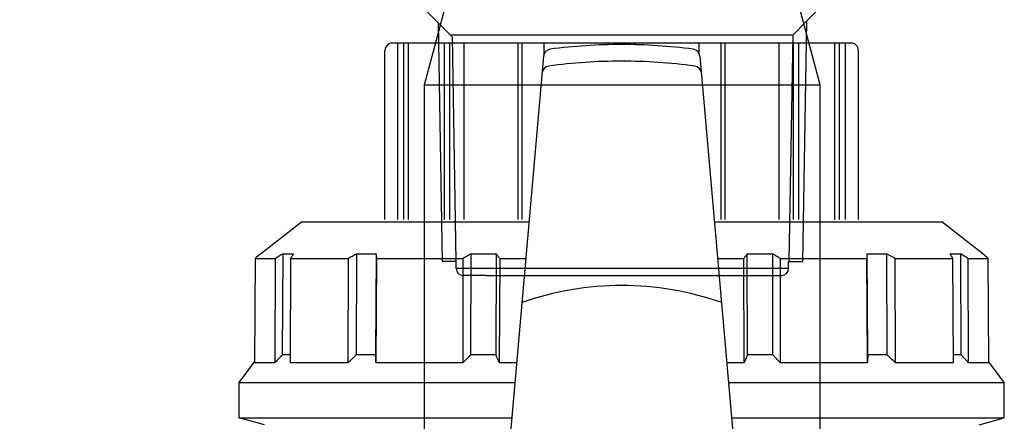
# Model space of a CAD drawing. Units: millimetres. Extents: x 235 to 3954, y 116 to 2591.
# Drawn here: x 255 to 255, y 155 to 155 of the extents above; entities that cross this region are included whole.
import ezdxf

# ---------------------------------------------------------------- set-up
doc = ezdxf.new("R2010")
doc.units = ezdxf.units.MM
doc.header["$MEASUREMENT"] = 0
doc.layers.add('COTAS', color=12, linetype='Continuous')
doc.layers.add('TigreCad', color=2, linetype='Continuous')
doc.styles.add('e 25 r 80', font='technic_.ttf', dxfattribs={"height": 0.05})
doc.dimstyles.new('20', dxfattribs={"dimtxt": 0.03, "dimasz": 0.025, "dimexe": 0.02, "dimexo": 0.02, "dimgap": 0.015, "dimtad": 1, "dimdec": 0, "dimlfac": 100, "dimdsep": 46, "dimtxsty": 'e 25 r 80', "dimblk": 'ARCHTICK', "dimcen": 0.02, "dimdle": 0.02, "dimclrd": 256, "dimclre": 256, "dimclrt": 9, "dimadec": 0, "dimazin": 0, "dimtfac": 3.333333, "dimtdec": 0, "dimtix": 1, "dimtmove": 2, "dimatfit": 3, "dimfxl": 0, "dimtolj": 1, "dimarcsym": 0})

# ---------------------------------------------------------------- blocks, each defined once
blk = doc.blocks.new('27958303s')
at = {"layer": 'TigreCad', "linetype": 'Continuous'}
for p, q in [((-14.788, 27.438), (-16.273, 26.338)), ((-14.788, 27.438), (-16.273, 26.338)), ((-12.262, 27.451), (-14.788, 27.438)), ((-12.262, 27.451), (-14.788, 27.438)), ((-14.788, 7.658), (-14.788, 27.438)), ((-14.788, 7.658), (-14.788, 27.438)), ((-12.262, 7.879), (-12.262, 27.451)), ((-12.262, 7.879), (-12.262, 27.451)), ((-11.757, 25.639), (-12.262, 27.451)), ((-16.223, 26.338), (-23.689, 26.298)), ((-16.223, 26.338), (-23.689, 26.298)), ((-23.689, 24.838), (-23.689, 26.298)), ((-23.689, 24.838), (-23.689, 26.298)), ((-16.223, 24.869), (-16.223, 26.338)), ((-16.223, 24.869), (-16.223, 26.338)), ((-24.024, 25.905), (-26.308, 22.968)), ((-24.024, 25.905), (-26.308, 22.968)), ((-24.015, 25.898), (-24.015, 25.916)), ((-24.015, 25.898), (-24.015, 25.916)), ((-24, 25.916), (-24.015, 25.916)), ((-24, 25.916), (-24.015, 25.916)), ((-23.689, 24.838), (-16.223, 24.869)), ((-23.689, 24.838), (-16.223, 24.869)), ((-24.015, 24.3), (-16.791, 24.33)), ((-24.015, 24.3), (-16.791, 24.33)), ((-24.015, 23.553), (-24.015, 24.3)), ((-24.015, 23.553), (-24.015, 24.3)), ((-16.791, 23.794), (-16.791, 24.33)), ((-16.791, 23.794), (-16.791, 24.33)), ((-16.223, 23.797), (-23.689, 23.755)), ((-16.223, 23.797), (-23.689, 23.755)), ((-23.689, 19.596), (-23.689, 23.755)), ((-23.689, 19.596), (-23.689, 23.755)), ((-16.223, 19.615), (-16.223, 23.797)), ((-16.223, 19.615), (-16.223, 23.797)), ((-26.308, 6.651), (-26.308, 22.968)), ((-26.308, 6.651), (-26.308, 22.968)), ((-23.689, 19.596), (-16.223, 19.615)), ((-23.689, 19.596), (-16.223, 19.615)), ((-24.015, 19.003), (-16.791, 19.02)), ((-24.015, 19.003), (-16.791, 19.02)), ((-24.015, 17.622), (-24.015, 19.003)), ((-24.015, 17.622), (-24.015, 19.003)), ((-16.791, 17.659), (-16.791, 19.02)), ((-16.791, 17.659), (-16.791, 19.02)), ((-26.475, 17), (-38.566, 17)), ((-16.791, 17.659), (-24.015, 17.622)), ((-16.791, 17.659), (-24.015, 17.622)), ((-16.223, 17.633), (-23.689, 17.595)), ((-16.223, 17.633), (-23.689, 17.595)), ((-23.689, 11.372), (-23.689, 17.595)), ((-23.689, 11.372), (-23.689, 17.595)), ((-16.223, 11.374), (-16.223, 17.633)), ((-16.223, 11.374), (-16.223, 17.633)), ((-39.123, 16.443), (-39.123, -16.443)), ((-26.475, 16.062), (-39.123, 16.062)), ((-26.475, 15.631), (-39.123, 15.631)), ((-26.475, 15.295), (-39.123, 15.295)), ((-26.475, 12.708), (-39.123, 12.708)), ((-26.475, 12.323), (-39.123, 12.323)), ((-23.689, 11.372), (-16.223, 11.374)), ((-23.689, 11.372), (-16.223, 11.374)), ((-26.475, 11.292), (-39.123, 11.292)), ((-24.015, 10.812), (-16.791, 10.814)), ((-24.015, 10.812), (-16.791, 10.814)), ((-24.015, 9.009), (-24.015, 10.812)), ((-24.015, 9.009), (-24.015, 10.812)), ((-16.791, 9.037), (-16.791, 10.814)), ((-16.791, 9.037), (-16.791, 10.814)), ((-16.791, 9.037), (-24.015, 9.009)), ((-16.791, 9.037), (-24.015, 9.009)), ((-16.223, 8.784), (-23.689, 8.756)), ((-16.223, 8.784), (-23.689, 8.756)), ((-23.689, 6.88), (-23.689, 8.756)), ((-23.689, 6.88), (-23.689, 8.756)), ((-16.223, 7.533), (-16.223, 8.784)), ((-16.223, 7.533), (-16.223, 8.784)), ((-38.174, 5.612), (-6.952, 8.344)), ((-26.475, 7.42), (-39.123, 7.42)), ((-26.475, 7.139), (-39.123, 7.139)), ((-38.346, 5.569), (-39.123, 5.569)), ((-39.004, 1.001), (-39.123, 1.001)), ((-39.007, 0.868), (-39.123, 0.868)), ((-39.007, -0.868), (-39.123, -0.868)), ((-39.004, -1.001), (-39.123, -1.001)), ((-38.346, -5.569), (-39.123, -5.569)), ((-38.174, -5.612), (-6.952, -8.344)), ((-26.308, -22.968), (-26.308, -6.651)), ((-26.308, -22.968), (-26.308, -6.651)), ((-23.689, -8.756), (-23.689, -6.88)), ((-23.689, -8.756), (-23.689, -6.88)), ((-26.475, -7.139), (-39.123, -7.139)), ((-26.475, -7.42), (-39.123, -7.42)), ((-16.223, -8.784), (-16.223, -7.533)), ((-16.223, -8.784), (-16.223, -7.533)), ((-14.788, -27.438), (-14.788, -7.658)), ((-14.788, -27.438), (-14.788, -7.658)), ((-12.262, -27.451), (-12.262, -7.879)), ((-12.262, -27.451), (-12.262, -7.879)), ((-24.015, -10.812), (-24.015, -9.009)), ((-24.015, -10.812), (-24.015, -9.009)), ((-24.015, -9.009), (-16.791, -9.037)), ((-24.015, -9.009), (-16.791, -9.037)), ((-23.689, -8.756), (-16.223, -8.784)), ((-23.689, -8.756), (-16.223, -8.784)), ((-16.791, -10.814), (-16.791, -9.037)), ((-16.791, -10.814), (-16.791, -9.037)), ((-26.475, -11.292), (-39.123, -11.292)), ((-16.791, -10.814), (-24.015, -10.812)), ((-16.791, -10.814), (-24.015, -10.812)), ((-23.689, -17.595), (-23.689, -11.372)), ((-23.689, -17.595), (-23.689, -11.372)), ((-16.223, -11.374), (-23.689, -11.372)), ((-16.223, -11.374), (-23.689, -11.372)), ((-16.223, -17.633), (-16.223, -11.374)), ((-16.223, -17.633), (-16.223, -11.374)), ((-26.475, -12.323), (-39.123, -12.323)), ((-26.475, -12.708), (-39.123, -12.708)), ((-26.475, -15.295), (-39.123, -15.295)), ((-26.475, -15.631), (-39.123, -15.631)), ((-26.475, -16.062), (-39.123, -16.062)), ((-26.475, -17), (-38.566, -17)), ((-24.015, -19.003), (-24.015, -17.622)), ((-24.015, -19.003), (-24.015, -17.622)), ((-24.015, -17.622), (-16.791, -17.659)), ((-24.015, -17.622), (-16.791, -17.659)), ((-23.689, -17.595), (-16.223, -17.633)), ((-23.689, -17.595), (-16.223, -17.633)), ((-16.791, -19.02), (-16.791, -17.659)), ((-16.791, -19.02), (-16.791, -17.659)), ((-16.791, -19.02), (-24.015, -19.003)), ((-16.791, -19.02), (-24.015, -19.003)), ((-23.689, -23.755), (-23.689, -19.596)), ((-23.689, -23.755), (-23.689, -19.596)), ((-16.223, -19.615), (-23.689, -19.596)), ((-16.223, -19.615), (-23.689, -19.596)), ((-16.223, -23.797), (-16.223, -19.615)), ((-16.223, -23.797), (-16.223, -19.615)), ((-24.024, -25.905), (-26.308, -22.968)), ((-24.024, -25.905), (-26.308, -22.968)), ((-24.015, -24.3), (-24.015, -23.553)), ((-24.015, -24.3), (-24.015, -23.553)), ((-23.689, -23.755), (-16.223, -23.797)), ((-23.689, -23.755), (-16.223, -23.797)), ((-16.791, -24.33), (-16.791, -23.794)), ((-16.791, -24.33), (-16.791, -23.794)), ((-16.791, -24.33), (-24.015, -24.3)), ((-16.791, -24.33), (-24.015, -24.3)), ((-23.689, -26.298), (-23.689, -24.838)), ((-23.689, -26.298), (-23.689, -24.838)), ((-16.223, -24.869), (-23.689, -24.838)), ((-16.223, -24.869), (-23.689, -24.838)), ((-16.223, -26.338), (-16.223, -24.869)), ((-16.223, -26.338), (-16.223, -24.869)), ((-24.015, -25.916), (-24.015, -25.898)), ((-24.015, -25.916), (-24.015, -25.898)), ((-24, -25.916), (-24.015, -25.916)), ((-24, -25.916), (-24.015, -25.916)), ((-11.757, -25.639), (-12.262, -27.451)), ((-23.689, -26.298), (-16.223, -26.338)), ((-23.689, -26.298), (-16.223, -26.338)), ((-14.788, -27.438), (-16.273, -26.338)), ((-14.788, -27.438), (-16.273, -26.338)), ((-12.262, -27.451), (-14.788, -27.438)), ((-12.262, -27.451), (-14.788, -27.438))]:
    blk.add_line(p, q, dxfattribs=at)
for centre, radius, start, end in [((26.578, -15.054), 65.09, 140.55684, 141.01137), ((26.578, -15.054), 65.09, 140.55684, 141.01137), ((51.408, -21.119), 88.043, 148.53448, 148.94389), ((51.408, -21.119), 88.043, 148.53448, 148.94389), ((50.246, -45.775), 96.998, 133.25568, 133.71842), ((50.246, -45.775), 96.998, 133.25568, 133.71842), ((4.092, -21.632), 53.214, 121.46995, 121.883), ((4.092, -21.632), 53.214, 121.46995, 121.883), ((63.307, -28.635), 99.471, 150.99554, 151.38576), ((63.307, -28.635), 99.471, 150.99554, 151.38576), ((56.937, -50.891), 101.604, 136.0584, 136.52222), ((56.937, -50.891), 101.604, 136.0584, 136.52222), ((-38.566, 16.443), 0.557, 90, 165.52248), ((-38.566, 16.443), 0.557, 165.52252, 180.00004), ((55.659, -35.337), 92.074, 149.51633, 149.91921), ((55.659, -35.337), 92.074, 149.51633, 149.91921), ((52.398, -58.904), 98.222, 134.31638, 134.7816), ((52.398, -58.904), 98.222, 134.31638, 134.7816), ((8.085, 50.112), 52.152, 232.01137, 232.46505), ((8.085, 50.112), 52.152, 232.01137, 232.46505), ((25.38, 103.338), 103.301, 245.9061, 246.25097), ((25.38, 103.338), 103.301, 245.9061, 246.25097), ((0, 0), 21.738, 160.77862, 199.22138), ((-36.916, 5.163), 0.557, 94.9995, 172.28442), ((0, 0), 39.016, 172.44389, 179.99999), ((-38.125, 5.057), 0.557, 95.00009, 172.444), ((1.195, 0), 39.016, 172.28496, 180.00004), ((0, 0), 39.016, 180.00001, 187.55611), ((1.195, 0), 39.016, 179.99996, 187.71504), ((-38.125, -5.057), 0.557, 187.556, 264.99991), ((-36.916, -5.163), 0.557, 187.71525, 265.00017), ((8.365, -50.473), 52.609, 127.53692, 127.98666), ((8.365, -50.473), 52.609, 127.53692, 127.98666), ((24.968, -102.41), 102.286, 113.74732, 114.09561), ((24.968, -102.41), 102.286, 113.74732, 114.09561), ((55.125, 35.025), 91.456, 210.07943, 210.48503), ((55.125, 35.025), 91.456, 210.07943, 210.48503), ((52.959, 59.474), 99.023, 225.22028, 225.68174), ((52.959, 59.474), 99.023, 225.22028, 225.68174), ((-38.566, -16.443), 0.557, 179.99996, 194.47748), ((-38.566, -16.443), 0.557, 194.47752, 270), ((62.731, 28.318), 98.814, 208.61294, 209.00576), ((62.731, 28.318), 98.814, 208.61294, 209.00576), ((57.524, 51.452), 102.417, 223.47962, 223.93977), ((57.524, 51.452), 102.417, 223.47962, 223.93977), ((4.353, 22.055), 53.71, 238.11891, 238.52814), ((4.353, 22.055), 53.71, 238.11891, 238.52814), ((50.896, 20.808), 87.444, 211.05471, 211.46692), ((50.896, 20.808), 87.444, 211.05471, 211.46692), ((50.797, 46.356), 97.8, 226.28348, 226.74242), ((50.797, 46.356), 97.8, 226.28348, 226.74242), ((26.959, 15.366), 65.582, 218.99034, 219.44146), ((26.959, 15.366), 65.582, 218.99034, 219.44146)]:
    blk.add_arc(centre, radius, start, end, dxfattribs=at)
for points, start_tangent, end_tangent in [([(-23.689, 17.595), (-23.799, 17.604), (-23.908, 17.613), (-24.015, 17.622)], (-0.996444, 0.084253), (-0.996321, 0.085702)), ([(-23.689, 17.595), (-23.799, 17.604), (-23.908, 17.613), (-24.015, 17.622)], (-0.996444, 0.084253), (-0.996321, 0.085702)), ([(-16.791, 17.659), (-16.604, 17.651), (-16.414, 17.642), (-16.223, 17.633)], (0.998885, -0.047208), (0.998924, -0.04637)), ([(-16.791, 17.659), (-16.604, 17.651), (-16.414, 17.642), (-16.223, 17.633)], (0.998885, -0.047208), (0.998924, -0.04637)), ([(-24.015, -17.622), (-23.908, -17.613), (-23.799, -17.604), (-23.689, -17.595)], (0.996321, 0.085702), (0.996444, 0.084253)), ([(-24.015, -17.622), (-23.908, -17.613), (-23.799, -17.604), (-23.689, -17.595)], (0.996321, 0.085702), (0.996444, 0.084253)), ([(-16.223, -17.633), (-16.414, -17.642), (-16.604, -17.651), (-16.791, -17.659)], (-0.998924, -0.04637), (-0.998885, -0.047208)), ([(-16.223, -17.633), (-16.414, -17.642), (-16.604, -17.651), (-16.791, -17.659)], (-0.998924, -0.04637), (-0.998885, -0.047208))]:
    blk.add_spline(points, degree=3, dxfattribs=dict(at, start_tangent=start_tangent, end_tangent=end_tangent))
blk = doc.blocks.new('22000250p')
at = {"layer": 'TigreCad', "linetype": 'Continuous'}
for p, q in [((-9.8, 16.666), (-11.502, 16.666)), ((9.7, 16.666), (-9.8, 16.666)), ((9.7, 16.666), (11.402, 16.666)), ((9.7, 16.666), (9.7, 16.637)), ((-13.27, -1.554), (-12.971, 15.666)), ((-11.971, 15.666), (-12.971, 15.666)), ((-12.27, -0.554), (-11.989, 15.666)), ((-11.971, 16.166), (11.871, 16.166)), ((-11.971, 16.166), (-11.971, 15.666)), ((11.871, 16.166), (11.871, 15.666)), ((11.871, 15.666), (12.871, 15.666)), ((12.17, -0.454), (11.889, 15.666)), ((13.17, -1.454), (12.871, 15.666)), ((-13.27, -1.554), (-12.27, -0.554)), ((-12.27, -0.554), (12.27, -0.554)), ((13.17, -1.454), (12.17, -0.454)), ((-15.05, -3.334), (-13.27, -1.554)), ((14.95, -3.234), (13.17, -1.454)), ((-15.05, -3.334), (15.05, -3.334)), ((-15.05, -3.424), (-15.05, -18.234)), ((16.7, -4.984), (14.95, -3.234)), ((14.95, -3.324), (14.95, -18.234)), ((16.7, -4.984), (16.7, -19.984)), ((-16.8, -19.984), (-15.05, -18.234)), ((-15.05, -18.234), (14.95, -18.234)), ((16.7, -19.984), (14.95, -18.234)), ((-16.8, -19.984), (-17.05, -20.234)), ((-17.05, -20.234), (16.95, -20.234)), ((-17.05, -20.234), (-17.05, -23.734)), ((16.7, -19.984), (16.95, -20.234)), ((16.95, -20.234), (16.95, -23.734)), ((-17.05, -23.734), (16.95, -23.734)), ((-17.05, -23.734), (-16.902, -24.09)), ((-16.55, -24.234), (-13.05, -24.234)), ((12.95, -24.234), (-13.05, -24.234)), ((16.45, -24.234), (12.95, -24.234))]:
    blk.add_line(p, q, dxfattribs=at)
for centre, start, end in [((-11.471, 16.166), 90.00034, 179.99966), ((11.371, 16.166), 0.00034, 89.99966), ((-16.55, -23.734), 180.00016, 269.99984), ((16.45, -23.734), 270.00016, 359.99984)]:
    blk.add_arc(centre, 0.5, start, end, dxfattribs=at)
blk = doc.blocks.new('10120250p')
at = {"layer": 'TigreCad', "linetype": 'Continuous'}
for p, q in [((-38.568298, 14.2), (-6.34449, 14.2)), ((-38.568298, 14.2), (-38.568298, 12.5)), ((-6.34449, 14.2), (0, 12.5)), ((-6.34449, 14.2), (-6.34449, -14.2)), ((-38.568298, 12.5), (-38.568298, -12.5)), ((0, 12.5), (0, -12.5)), ((-38.568298, -14.2), (-38.568298, -12.5)), ((-6.34449, -14.2), (0, -12.5)), ((-38.568298, -14.2), (-6.34449, -14.2))]:
    blk.add_line(p, q, dxfattribs=at)
blk = doc.blocks.new('_ARCHTICK')
at = {"color": 0, "linetype": 'ByBlock', "const_width": 0.15}
blk.add_lwpolyline([(-0.5, -0.5), (0.5, 0.5)], dxfattribs=at)
blk = doc.blocks.new('*D205')
at = {"layer": 'COTAS', "lineweight": -2}
for p, q in [((254.645981, 155.10023), (254.645981, 155.39023)), ((254.698935, 155.37023), (254.625981, 155.37023)), ((254.721459, 155.12023), (254.625981, 155.12023))]:
    blk.add_line(p, q, dxfattribs=at)
at = {"layer": 'Defpoints', "color": 0}
for p in [(254.645981, 155.37023), (254.718935, 155.37023), (254.741459, 155.12023)]:
    blk.add_point(p, dxfattribs=at)
at = {"layer": 'COTAS', "lineweight": -2, "xscale": 0.025, "yscale": 0.025, "zscale": 0.025}
for p, rotation in [((254.645981, 155.37023), 90), ((254.645981, 155.12023), 270)]:
    blk.add_blockref('_ARCHTICK', p, dxfattribs=dict(at, rotation=rotation))
at = {"layer": 'COTAS', "color": 9, "insert": (254.605396, 155.24523), "char_height": 0.05, "attachment_point": 5, "rotation": 90, "style": 'e 25 r 80'}
blk.add_mtext('\\A1;25', dxfattribs=at)
blk = doc.blocks.new('*D206')
at = {"layer": 'COTAS', "lineweight": -2}
for p, q in [((254.645981, 155.35023), (254.645981, 155.741707)), ((254.721559, 155.721707), (254.625981, 155.721707)), ((254.698935, 155.37023), (254.625981, 155.37023))]:
    blk.add_line(p, q, dxfattribs=at)
at = {"layer": 'Defpoints', "color": 0}
for p in [(254.645981, 155.721707), (254.741559, 155.721707), (254.718935, 155.37023)]:
    blk.add_point(p, dxfattribs=at)
at = {"layer": 'COTAS', "lineweight": -2, "xscale": 0.025, "yscale": 0.025, "zscale": 0.025}
for p, rotation in [((254.645981, 155.721707), 90), ((254.645981, 155.37023), 270)]:
    blk.add_blockref('_ARCHTICK', p, dxfattribs=dict(at, rotation=rotation))
at = {"layer": 'COTAS', "color": 9, "insert": (254.604848, 155.545968), "char_height": 0.05, "attachment_point": 5, "rotation": 90, "style": 'e 25 r 80'}
blk.add_mtext('\\A1;35', dxfattribs=at)
blk = doc.blocks.new('*D207')
at = {"layer": 'COTAS', "lineweight": -2}
for p, q in [((254.559636, 155.10023), (254.559636, 155.741707)), ((254.721559, 155.721707), (254.539636, 155.721707)), ((254.721559, 155.12023), (254.539636, 155.12023))]:
    blk.add_line(p, q, dxfattribs=at)
at = {"layer": 'Defpoints', "color": 0}
for p in [(254.559636, 155.721707), (254.741559, 155.721707), (254.741559, 155.12023)]:
    blk.add_point(p, dxfattribs=at)
at = {"layer": 'COTAS', "lineweight": -2, "xscale": 0.025, "yscale": 0.025, "zscale": 0.025}
for p, rotation in [((254.559636, 155.721707), 90), ((254.559636, 155.12023), 270)]:
    blk.add_blockref('_ARCHTICK', p, dxfattribs=dict(at, rotation=rotation))
at = {"layer": 'COTAS', "color": 9, "insert": (254.519197, 155.420968), "char_height": 0.05, "attachment_point": 5, "rotation": 90, "style": 'e 25 r 80'}
blk.add_mtext('\\A1;60', dxfattribs=at)

msp = doc.modelspace()

# ---------------------------------------------------------------- block references
at = {"layer": 'TigreCad'}
for name, p, xscale, yscale, zscale, rotation in [('22000250p', (254.741509, 155.410456), 0.0010000000000048, 0.0010000000000048, 0.0010000000000048, 180), ('10120250p', (254.741559, 155.413791), 0.0010000000000003, 0.0010000000000003, 0.001, 89.9999999999945), ('27958303s', (254.741509, 155.371333), 0.0010000000000048, 0.0010000000000048, 0.0010000000000012, 270)]:
    msp.add_blockref(name, p, dxfattribs=dict(at, xscale=xscale, yscale=yscale, zscale=zscale, rotation=rotation))

# ---------------------------------------------------------------- dimensions: what is measured, and where the dimension line sits
at = {"layer": 'COTAS'}
for base, p1, p2, picture, middle in [((254.559636, 155.721707), (254.741559, 155.12023), (254.741559, 155.721707), '*D207', (254.519197, 155.420968)), ((254.645981, 155.721707), (254.718935, 155.37023), (254.741559, 155.721707), '*D206', (254.604848, 155.545968)), ((254.645981, 155.37023), (254.741459, 155.12023), (254.718935, 155.37023), '*D205', (254.605396, 155.24523))]:
    dim = msp.add_linear_dim(base=base, p1=p1, p2=p2, angle=90, dimstyle='20', dxfattribs=at)
    dim.commit()
    dim.dimension.update_dxf_attribs({"geometry": picture, "text_midpoint": middle})

doc.saveas('drawing.dxf')
